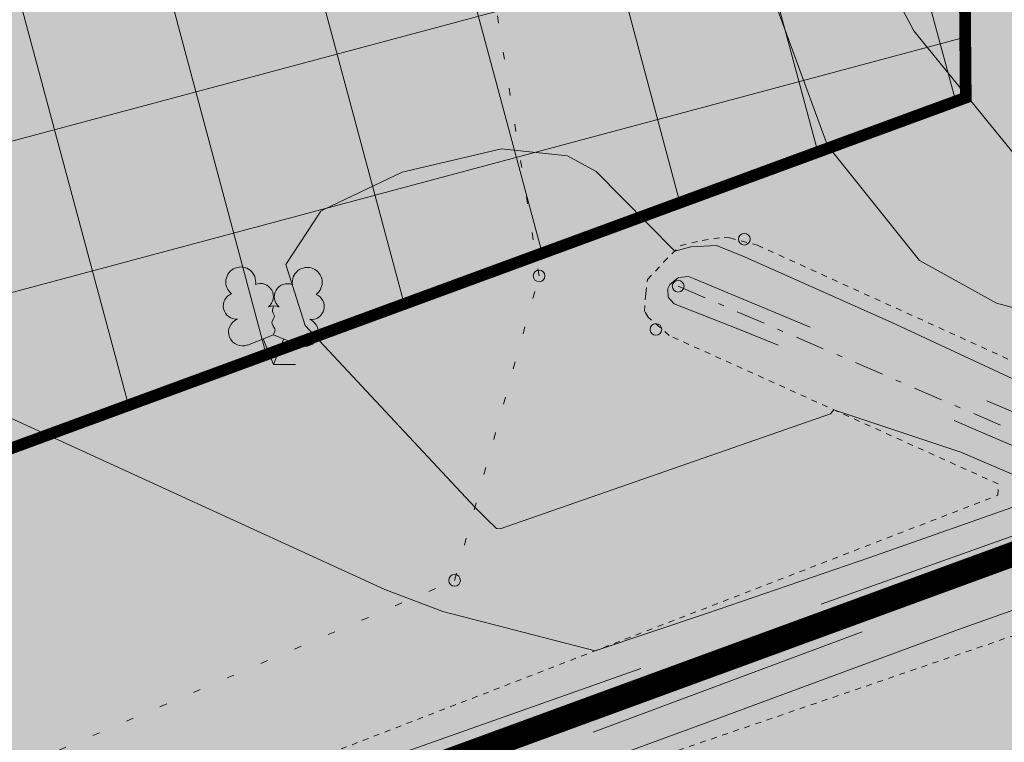
# Model space of a CAD drawing. Units: metres. Extents: x 558772 to 561215, y 6569115 to 6570636.
# Drawn here: x 559465 to 559482, y 6569270 to 6569283 of the extents above; entities that cross this region are included whole.
import ezdxf

# ---------------------------------------------------------------- set-up
doc = ezdxf.new("R2010")
doc.units = ezdxf.units.M
doc.header["$MEASUREMENT"] = 0
for name, pattern in [('CENTERX2', [4, 2.5, -0.5, 0.5, -0.5]), ('DGN Style 2', [8.177109, 4.906265, -3.270844]), ('KOLVIK', [1.25, 0.25, -1]), ('KRAAVIPERV', [1e-05, 0, -1e-05, 0]), ('KRAAVIPOHI', [3.1, 1, -0.5, 0.1, -0.5, 1])]:
    doc.linetypes.add(name, pattern=pattern)
for name, color, linetype, lineweight in [('HALJASTUS', 81, 'Continuous', 0), ('HORISONTAAL', 251, 'Continuous', 0), ('k-hoonestusala', 7, 'CENTERX2', 0), ('KORGUS', 7, 'Continuous', 0), ('MPKAABEL', 250, 'Continuous', 0), ('OPT-hoon-ala-tootmismaa', 190, 'Continuous', 15), ('OPT-kergliikl-olol', 41, 'Continuous', 0), ('OPT-kinnistu piir', 19, 'Continuous', 0), ('OPT-olemas-vesi', 131, 'Continuous', 5), ('PUU', 81, 'Continuous', 0), ('VEEKOGU', 140, 'Continuous', 0)]:
    doc.layers.add(name, color=color, linetype=linetype, lineweight=lineweight)
doc.layers.add('MAAMUDEL', color=7, linetype='Continuous', lineweight=0, plot=False)
doc.linetypes.add('KAITSETORU', pattern='A,0,[153,mkm.shx,S=0.075,R=0,X=0,Y=0],-0.15,[152,mkm.shx,S=0.075,R=0,X=0,Y=0]', length=0.15)
doc.linetypes.add('MP_KBL', pattern='A,8,-2,[138,mkm.shx,S=1,R=0,X=0,Y=0],6,[138,mkm.shx,S=1,R=180,X=0,Y=0],-2', length=18)

# ---------------------------------------------------------------- blocks, each defined once
blk = doc.blocks.new('RING02')
at = {"layer": 'KORGUS', "color": 199, "lineweight": 0}
blk.add_circle((0, 0), 0.625, dxfattribs=at)
blk = doc.blocks.new('LEHTP2')
at = {"layer": 'PUU', "linetype": 'Continuous', "lineweight": 0}
for p, q in [((-1.76, 1.34), (0.02, 2.04)), ((0.02, 2.04), (1.78, 1.32)), ((0, 0), (-0.7, 1.76)), ((0, 0), (0.72, 1.76)), ((1.52, 0), (0, 0))]:
    blk.add_line(p, q, dxfattribs=at)
at = {"layer": 'PUU', "linetype": 'Continuous', "lineweight": 0, "flags": 128}
blk.add_lwpolyline([(0.02, 4.02), (-0.06, 3.72), (-0.06, 3.64), (-0.02, 3.52), (0.06, 3.38), (0.08, 3.3), (0.02, 3.16), (-0.08, 2.96), (-0.1, 2.86), (-0.08, 2.8), (-0.04, 2.68), (0.1, 2.44), (0.12, 2.36), (0.1, 2.28), (0.04, 2.14), (0.02, 2.04)], dxfattribs=at)
at = {"layer": 'PUU', "linetype": 'Continuous', "lineweight": 0}
for centre, radius, start, end in [((-2.228, 5.657), 1.023, 111.50269, 232.51731), ((-2.228, 5.657), 1.023, 350.48556, 111.50017), ((2.315, 5.622), 1.023, 67.6168, 188.63142), ((2.315, 5.622), 1.023, 306.59966, 67.61428), ((-0.89, 4.655), 0.896, 308.50412, 111.57247), ((0.963, 4.636), 0.899, 67.7016, 230.51262), ((-2.524, 4.011), 0.896, 111.43041, 274.49868), ((2.585, 3.972), 0.896, 264.6183, 67.68657), ((0.016, 3.07), 0.95, 66.76552, 111.50149), ((-2.105, 2.234), 0.95, 111.50143, 291.50036), ((2.139, 2.201), 0.95, 247.61661, 67.61554)]:
    blk.add_arc(centre, radius, start, end, dxfattribs=at)
blk = doc.blocks.new('topoalus')
at = {"layer": 'HALJASTUS', "linetype": 'KOLVIK', "lineweight": 0, "ltscale": 0.5}
blk.add_lwpolyline([(559469.431, 6569295.799), (559464.884, 6569292.814), (559461.115, 6569285.651), (559461.055, 6569285.187), (559462.465, 6569279.158), (559462.393, 6569278.701), (559461.041, 6569276.452), (559460.697, 6569276.112), (559449.305, 6569269.468), (559448.939, 6569269.141), (559444.892, 6569263.704), (559444.893, 6569263.304), (559445.687, 6569262.251), (559446.072, 6569262.137), (559459.191, 6569266.914), (559463.652, 6569269.147), (559472.707, 6569273.033), (559474.151, 6569278.237), (559473.359, 6569283.185), (559474.181, 6569285.518), (559470.879, 6569295.601), (559469.431, 6569295.799)], dxfattribs=at)
at = {"layer": 'HORISONTAAL', "linetype": 'DGN Style 2', "lineweight": 0, "flags": 128}
for points in [[(559481.93, 6569252.05), (559488.183, 6569252.851), (559488.547, 6569252.946), (559489.417, 6569253.597), (559489.738, 6569254.279), (559489.8, 6569254.648), (559489.813, 6569255.03), (559489.484, 6569259.721), (559489.199, 6569260.905), (559488.231, 6569262.278), (559486.618, 6569263.417), (559484.743, 6569265.099), (559484.456, 6569266), (559484.543, 6569266.939), (559484.468, 6569271.384), (559484.476, 6569271.449), (559484.63, 6569271.553), (559485.92, 6569271.82), (559486.216, 6569268.626), (559486.364, 6569268.358), (559486.504, 6569268.188), (559486.733, 6569268.065), (559487.192, 6569268.083), (559488.465, 6569268.633), (559488.663, 6569268.83), (559488.685, 6569268.882), (559488.795, 6569272.008), (559488.609, 6569273.661), (559487.527, 6569275.691), (559487.471, 6569275.735), (559487.031, 6569275.859), (559486.4, 6569275.9), (559486.06, 6569276.81), (559483.289, 6569279.064), (559480.556, 6569282.427), (559478.68, 6569285.98), (559477.322, 6569289.716), (559476.985, 6569290.093), (559476.017, 6569290.468), (559474.992, 6569290.291), (559474.692, 6569290.02), (559474.061, 6569288.761), (559473.325, 6569287.241), (559471.876, 6569285.844), (559469.79, 6569284.64), (559466.478, 6569283.168), (559462.401, 6569282.013), (559461.399, 6569281.589), (559457.84, 6569279.612), (559454.689, 6569277.942), (559453.09, 6569277.155), (559448.942, 6569275.225), (559448.109, 6569274.658), (559447.416, 6569273.676), (559447.182, 6569272.899), (559447.34, 6569271.675), (559447.721, 6569268.672), (559447.705, 6569268.537), (559447.438, 6569268.048), (559446.531, 6569267.181), (559445.99, 6569266.87), (559440.091, 6569264.161), (559438.587, 6569263.54), (559435.665, 6569262.648), (559435.506, 6569262.663), (559435.448, 6569262.711), (559435.224, 6569263.12), (559435.131, 6569263.191), (559434.621, 6569263.309), (559434.042, 6569263.176), (559432.465, 6569263.808), (559432.37, 6569263.907), (559431.863, 6569265.161), (559431.851, 6569265.205), (559431.844, 6569265.227), (559430.238, 6569270.276), (559430.167, 6569270.508), (559429.84, 6569271.677), (559428.463, 6569274.51), (559427.343, 6569275.503), (559422.89, 6569276.102), (559417.744, 6569276.111), (559417.631, 6569276.105), (559417.305, 6569276.028), (559417.057, 6569275.909), (559412.864, 6569271.859), (559412.633, 6569271.644), (559411.906, 6569271.037), (559409.83, 6569269.296), (559408.358, 6569267.848), (559407.702, 6569267.052), (559407.086, 6569266.221), (559399.46, 6569255.04), (559390.696, 6569258.9), (559389.265, 6569259.45), (559384.798, 6569260.439), (559383.169, 6569260.447), (559379.405, 6569259.125), (559377.362, 6569257.305), (559375.59, 6569253.33)], [(559483.582, 6569274.288), (559483.55, 6569274.257), (559476.2, 6569271.637), (559472.073, 6569270.177), (559467.703, 6569268.647), (559463.892, 6569267.27), (559461.869, 6569266.535), (559457.829, 6569265.05), (559455.812, 6569264.3), (559437.633, 6569257.505), (559437.428, 6569257.44), (559436.794, 6569257.341), (559436.761, 6569257.34), (559436.581, 6569257.367), (559436.422, 6569257.429), (559436.294, 6569257.541), (559434.861, 6569260.882), (559434.565, 6569261.172), (559434.473, 6569261.19), (559434.425, 6569261.183), (559434.34, 6569261.137), (559434.308, 6569261.101), (559434.183, 6569260.709), (559434.612, 6569257.909), (559434.689, 6569256.874), (559434.654, 6569256.737), (559434.479, 6569256.507), (559433.207, 6569255.492), (559433.11, 6569255.242), (559433.115, 6569255.048), (559433.275, 6569254.935), (559433.536, 6569254.878), (559436.871, 6569255.956), (559437.998, 6569256.357), (559438.669, 6569256.613), (559447.655, 6569260.047), (559451.102, 6569261.363), (559454.55, 6569262.678), (559457.998, 6569263.991), (559461.447, 6569265.303), (559467.82, 6569267.724), (559468.346, 6569267.924), (559472.638, 6569269.53), (559474.785, 6569270.331), (559484.098, 6569273.805), (559484.217, 6569273.829), (559486.03, 6569274.142), (559487.295, 6569273.824), (559487.308, 6569273.809), (559487.456, 6569269.58), (559487.494, 6569269.03), (559487.532, 6569268.975), (559487.571, 6569268.967), (559487.748, 6569269.038), (559487.765, 6569269.058), (559487.767, 6569269.299), (559487.606, 6569273.891), (559487.597, 6569273.928), (559487.509, 6569274.039), (559487.494, 6569274.057), (559486.328, 6569274.658), (559485.702, 6569274.658), (559484.364, 6569274.57), (559484.318, 6569274.598), (559484.122, 6569275.058), (559484.079, 6569275.101), (559483.242, 6569275.478), (559481.981, 6569276.029), (559481.558, 6569276.208), (559476.788, 6569278.193), (559476.705, 6569278.225), (559476.536, 6569278.209), (559476.386, 6569278.09), (559476.35, 6569278.021), (559476.355, 6569277.874), (559476.458, 6569277.757), (559477.579, 6569277.32), (559478.674, 6569276.872), (559483.424, 6569274.828), (559483.46, 6569274.799), (559483.582, 6569274.288)]]:
    blk.add_lwpolyline(points, dxfattribs=at)
at = {"layer": 'HORISONTAAL', "linetype": 'Continuous', "lineweight": 0, "flags": 128}
for points in [[(559445.95, 6569258.88), (559468.483, 6569267.461), (559468.502, 6569267.468), (559468.559, 6569267.489), (559475.857, 6569270.175), (559477.223, 6569270.678), (559481.317, 6569272.191), (559484.322, 6569273.259)], [(559484.401, 6569275.474), (559480.182, 6569277.44), (559477.662, 6569278.565), (559477.186, 6569278.758), (559476.747, 6569278.735), (559476.47, 6569278.66), (559475.124, 6569280.023), (559474.637, 6569280.29), (559473.509, 6569280.408), (559471.813, 6569280.013), (559470.474, 6569279.374), (559470.423, 6569279.344), (559469.822, 6569278.43), (559470.152, 6569277.387), (559473.057, 6569274.277), (559473.239, 6569274.097), (559473.423, 6569273.92), (559473.486, 6569273.916), (559479.13, 6569275.882), (559479.19, 6569275.95), (559481.359, 6569275.223), (559482.632, 6569274.678)], [(559482.556, 6569274.39), (559479.804, 6569273.422), (559477.014, 6569272.468), (559475.11, 6569271.83), (559472.508, 6569272.503), (559471.518, 6569272.877), (559465.048, 6569275.84)]]:
    blk.add_lwpolyline(points, dxfattribs=at)
at = {"layer": 'MAAMUDEL', "linetype": 'KRAAVIPOHI', "lineweight": 0, "ltscale": 0.5}
for points in [[(559476.528, 6569278.06), (559483.916, 6569274.877), (559484.133, 6569274.175)], [(559487.651, 6569269.082), (559487.472, 6569273.972), (559486.086, 6569274.444), (559484.133, 6569274.175), (559468.2, 6569268.298), (559437.96, 6569256.999), (559424.149, 6569251.753), (559400.299, 6569243.432), (559390.964, 6569239.899), (559395.294, 6569231.242)]]:
    blk.add_lwpolyline(points, dxfattribs=at)
at = {"layer": 'MPKAABEL', "linetype": 'MP_KBL', "lineweight": 0, "ltscale": 0.5}
blk.add_lwpolyline([(559488.542, 6569277.564), (559486.018, 6569276.96), (559484.151, 6569277.186), (559481.969, 6569277.773), (559480.655, 6569278.502), (559479.082, 6569280.469), (559476.543, 6569287.379), (559473.374, 6569296.239), (559472.139, 6569296.744), (559471.118, 6569296.49), (559462.892, 6569292.682), (559454.77, 6569291.12), (559446.431, 6569289.851), (559444.773, 6569289.962), (559436.802, 6569292.41), (559433.165, 6569296.286), (559432.729, 6569296.323)], dxfattribs=at)
at = {"layer": 'OPT-kinnistu piir', "const_width": 0.4}
for points in [[(559360.07, 6569289.19), (559390.44, 6569239.86), (559488.99, 6569275.96), (559488.46, 6569336.21), (559360.07, 6569289.19)], [(559390.43, 6569239.85), (559408.72, 6569210.17), (559489.54, 6569213.55), (559489, 6569275.94), (559390.43, 6569239.85)]]:
    blk.add_lwpolyline(points, close=True, dxfattribs=at)
at = {"layer": 'VEEKOGU', "linetype": 'KRAAVIPERV', "lineweight": 0, "ltscale": 0.5}
for points in [[(559436.526, 6569257.688), (559467.783, 6569268.998), (559481.992, 6569274.488), (559481.997, 6569274.681), (559476.375, 6569277.219), (559476.015, 6569277.532), (559475.953, 6569277.63), (559475.974, 6569277.938), (559476.004, 6569278.174), (559476.28, 6569278.473), (559476.565, 6569278.754), (559476.939, 6569278.845), (559477.316, 6569278.896), (559477.411, 6569278.888), (559477.886, 6569278.761), (559484.539, 6569275.736)], [(559483.999, 6569272.684), (559468.553, 6569267.397), (559438.415, 6569256.045)]]:
    blk.add_lwpolyline(points, dxfattribs=at)
at = {"layer": 'KORGUS', "color": 199, "lineweight": 0, "xscale": 0.16, "yscale": 0.16, "zscale": 0.16}
for p in [(559477.659, 6569278.865), (559474.151, 6569278.237), (559476.528, 6569278.06), (559476.148, 6569277.322), (559472.707, 6569273.033)]:
    blk.add_blockref('RING02', p, dxfattribs=at)
at = {"layer": 'PUU', "linetype": 'Continuous', "lineweight": 0, "xscale": 0.25, "yscale": 0.25, "zscale": 0.25}
blk.add_blockref('LEHTP2', (559469.61, 6569276.72), dxfattribs=at)

msp = doc.modelspace()

# ---------------------------------------------------------------- hatches: boundary and pattern name
at = {"layer": 'OPT-hoon-ala-tootmismaa'}
h = msp.add_hatch(dxfattribs=at)
h.set_pattern_fill('ANSI37', color=256, scale=20, angle=60, style=0)
h.set_pattern_definition([(105, (0, 0), (-2.4148145657, -0.6470476128), []), (195, (0, 0), (0.6470476128, -2.4148145657), [])])
h.paths.add_polyline_path([(559371.27104, 6569285.3154), (559427.96016, 6569306.06779), (559481.05421, 6569325.46765), (559481.44287, 6569281.28432), (559393.56672, 6569248.99043)])
at = {"layer": 'OPT-kergliikl-olol', "linetype": 'ByBlock'}
h = msp.add_hatch(color=256, dxfattribs=at)
h.paths.add_polyline_path([(559360.0817, 6569289.2081), (559399.76289, 6569303.72476), (559419.28196, 6569250.41374), (559390.38348, 6569239.8393)])
h.paths.add_polyline_path([(559399.76305, 6569303.72434), (559425.38, 6569313.11), (559488.46045, 6569336.15877), (559488.99021, 6569275.93641), (559485.03331, 6569274.61394), (559419.28196, 6569250.41374)])
h = msp.add_hatch(color=256, dxfattribs=at)
h.paths.add_polyline_path([(559449.90127, 6569261.62456), (559488.9998, 6569275.96359), (559489.11937, 6569262.14891), (559489.54, 6569213.55), (559451.9722, 6569211.97886)])
h.paths.add_polyline_path([(559390.38348, 6569239.8393), (559408.72, 6569210.17), (559451.9722, 6569211.97886), (559449.90127, 6569261.62456), (559419.28196, 6569250.41374)])
at = {"layer": 'OPT-olemas-vesi'}
msp.add_hatch(color=256, dxfattribs=at).paths.add_polyline_path([(559477.6589, 6569278.8646), (559478.63367, 6569278.42131), (559483.04699, 6569276.41432), (559484.53883, 6569275.73589), (559485.01263, 6569275.67305), (559487.27367, 6569276.04635), (559487.64523, 6569275.87081), (559488.97931, 6569273.56946), (559489.23084, 6569272.48258), (559489.50946, 6569268.72054), (559489.29954, 6569268.37005), (559488.17421, 6569267.87011), (559487.34956, 6569267.50375), (559486.87767, 6569267.45134), (559486.55864, 6569267.51559), (559486.13123, 6569267.73151), (559485.80749, 6569268.02532), (559485.64435, 6569268.44124), (559485.98175, 6569272.49036), (559485.75253, 6569272.74304), (559484.48567, 6569272.76146), (559483.92728, 6569272.65952), (559472.79478, 6569268.8486), (559466.02462, 6569266.44418), (559451.04728, 6569260.80276), (559430.20616, 6569253.04299), (559400.6448, 6569242.2637), (559392.9502, 6569239.1876), (559396.7441, 6569231.9156), (559393.9196, 6569230.6102), (559388.6224, 6569240.78532), (559400.09143, 6569244.63429), (559416.33123, 6569250.01861), (559424.0445, 6569252.5332), (559434.4386, 6569256.8427), (559433.66484, 6569260.0986), (559433.33047, 6569261.71946), (559433.53166, 6569262.20686), (559434.36582, 6569262.54301), (559434.95463, 6569262.47034), (559435.26426, 6569262.15979), (559435.71574, 6569260.60798), (559436.47766, 6569257.67017), (559443.45963, 6569260.19662), (559456.7289, 6569264.99815), (559467.7827, 6569268.998), (559481.99175, 6569274.48802), (559481.99731, 6569274.68085), (559476.37539, 6569277.21885), (559475.98443, 6569277.58122), (559476.00444, 6569278.17388), (559476.5649, 6569278.75355), (559477.35698, 6569278.90188)])

# ---------------------------------------------------------------- linework, layer by layer
at = {"layer": 'k-hoonestusala', "const_width": 0.2, "elevation": 47.86311}
msp.add_lwpolyline([(559371.27104, 6569285.3154), (559427.96016, 6569306.06779), (559481.05421, 6569325.46765), (559481.44287, 6569281.28432), (559393.56672, 6569248.99043)], close=True, dxfattribs=at)

# ---------------------------------------------------------------- block references
at = {"layer": 'MPKAABEL', "linetype": 'KAITSETORU', "lineweight": 0}
msp.add_blockref('topoalus', (0, 0), dxfattribs=at)

doc.saveas('drawing.dxf')
